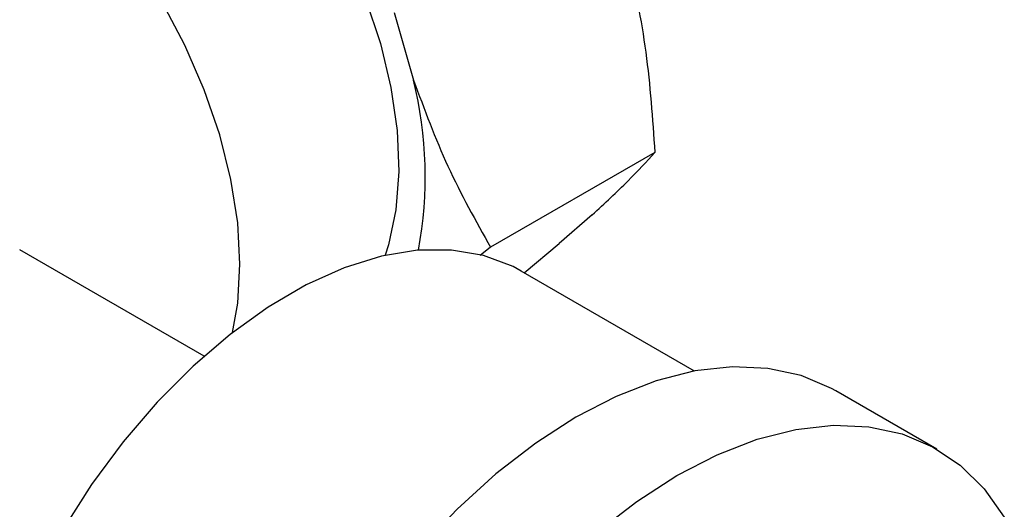
# Model space of a CAD drawing. Extents: x -23 to 223, y 1 to 178.
# Drawn here: x 207 to 210, y 149 to 150 of the extents above; entities that cross this region are included whole.
import ezdxf

# ---------------------------------------------------------------- set-up
doc = ezdxf.new("R2010")
doc.units = 0
doc.header["$LTSCALE"] = 8
doc.header["$MEASUREMENT"] = 0
doc.layers.get('0').update_dxf_attribs({"linetype": 'CONTINUOUS'})

# ---------------------------------------------------------------- blocks, each defined once
blk = doc.blocks.new('A$C26061CCD')
at = {"color": 7, "linetype": 'Continuous'}
for p, q in [((1.94541, 3.05372), (1.94807, 3.0444)), ((1.98131, 3.03441), (1.95869, 3.02135)), ((1.97267, 3.02581), (1.96816, 3.02186)), ((1.96331, 3.01784), (1.96816, 3.02186)), ((1.91922, 3.00636), (1.89383, 3.02102)), ((1.95869, 3.02135), (1.95727, 3.02023)), ((1.98679, 3.00429), (1.96292, 3.01807)), ((2.0202, 2.99353), (2.00628, 3.00156))]:
    blk.add_line(p, q, dxfattribs=at)
at = {"color": 7, "linetype": 'Continuous', "flags": 128}
for points in [[(1.89641, 3.10054), (1.90065, 3.09964), (1.90536, 3.09791), (1.91013, 3.09542), (1.91489, 3.09222), (1.91956, 3.08835), (1.92406, 3.08389), (1.92831, 3.07892), (1.93224, 3.0735), (1.93578, 3.06775), (1.93887, 3.06176), (1.94146, 3.05562), (1.9435, 3.04945), (1.94496, 3.04336), (1.94581, 3.03743), (1.94604, 3.03179), (1.94565, 3.02651)], [(1.92415, 3.01901), (1.92384, 3.02473), (1.9229, 3.03071), (1.92136, 3.03685), (1.91923, 3.04305), (1.91656, 3.0492), (1.9134, 3.0552), (1.90979, 3.06094), (1.90579, 3.06633), (1.90149, 3.07126), (1.89694, 3.07567), (1.89223, 3.07947), (1.88744, 3.0826), (1.88405, 3.08438)], [(1.94565, 3.02651), (1.94464, 3.0217), (1.94418, 3.02026)], [(1.96292, 3.01807), (1.96178, 3.01869), (1.95773, 3.02022), (1.95331, 3.02098), (1.9486, 3.02095), (1.94364, 3.02014), (1.93852, 3.01854), (1.93329, 3.01619), (1.92803, 3.01312), (1.92281, 3.00936), (1.9177, 3.00497), (1.91276, 3.00001), (1.90808, 2.99455), (1.9037, 2.98865), (1.89969, 2.9824), (1.8961, 2.97589), (1.89299, 2.9692)], [(1.92311, 3.0096), (1.92384, 3.01366), (1.92415, 3.01901)], [(2.00628, 3.00156), (2.00568, 3.0019), (2.00148, 3.00368), (1.9969, 3.00467), (1.992, 3.00488), (1.98684, 3.00431), (1.98149, 3.00294), (1.976, 3.00081), (1.97045, 2.99794), (1.9649, 2.99436), (1.95942, 2.99012), (1.95408, 2.98527), (1.94893, 2.97987)], [(1.97334, 2.98209), (1.97882, 2.98633), (1.98437, 2.98991), (1.98992, 2.99278), (1.99541, 2.99491), (2.00076, 2.99627), (2.00592, 2.99685), (2.01082, 2.99664), (2.0154, 2.99564), (2.0196, 2.99386), (2.02338, 2.99134), (2.02668, 2.98808), (2.02948, 2.98415)]]:
    blk.add_lwpolyline(points, dxfattribs=at)
at = {"color": 7, "linetype": 'Continuous'}
blk.add_arc((1.89383, 3.03108), 0.05585, 349.5628, 13.7958, dxfattribs=at)
for points, knots in [([(1.97764, 3.06148), (1.97855, 3.0571), (1.98037, 3.04827), (1.981, 3.03905), (1.98131, 3.03441)], [0, 0, 0, 0, 0.4963945, 1, 1, 1, 1]), ([(1.94807, 3.0444), (1.94956, 3.04036), (1.95258, 3.03223), (1.95665, 3.025), (1.95869, 3.02135)], [0, 0, 0, 0, 0.496394, 1, 1, 1, 1]), ([(1.97267, 3.02581), (1.97441, 3.02742), (1.97792, 3.03067), (1.98018, 3.03316), (1.98131, 3.03441)], [0, 0, 0, 0, 0.4963943, 1, 1, 1, 1])]:
    blk.add_open_spline(points, degree=3, knots=knots, dxfattribs=at)

msp = doc.modelspace()

# ---------------------------------------------------------------- block references
at = {"xscale": 16, "yscale": 16, "zscale": 16}
msp.add_blockref('A$C26061CCD', (177.0612, 101.064), dxfattribs=at)

doc.saveas('drawing.dxf')
